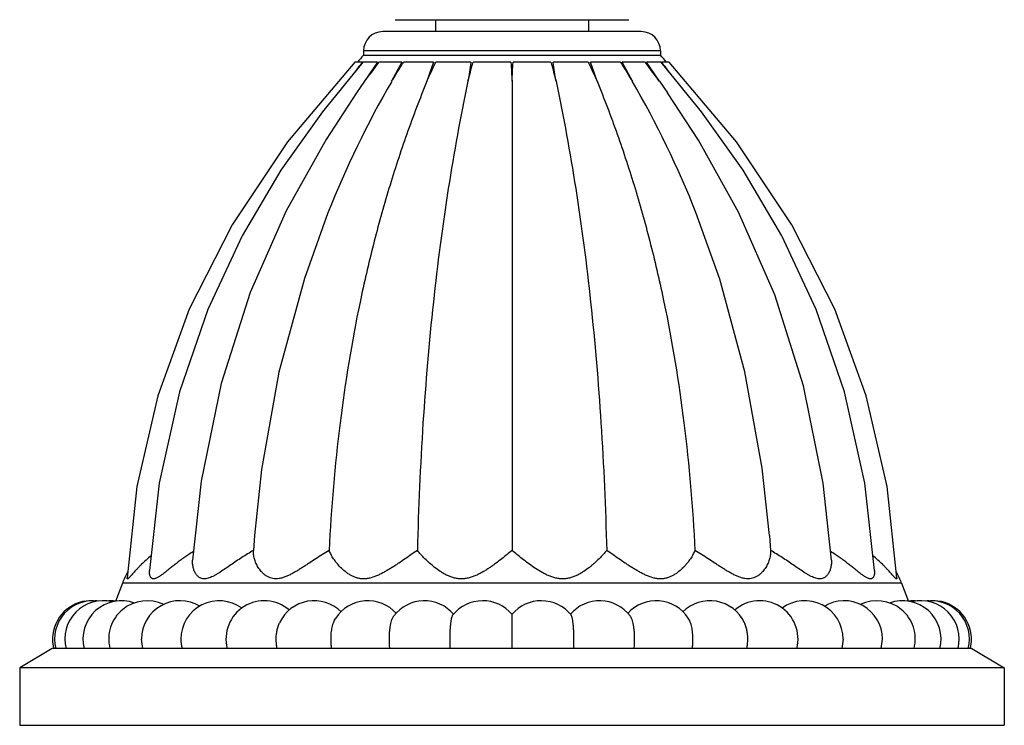
# Model space of a CAD drawing. Units: inches. Extents: x 3.7 to 18.1, y 6.6 to 11.9.
# Drawn here: x 13.7 to 16.2, y 6.6 to 8.4 of the extents above; entities that cross this region are included whole.
import ezdxf

# ---------------------------------------------------------------- set-up
doc = ezdxf.new("R2010")
doc.units = ezdxf.units.IN
doc.header["$LTSCALE"] = 1.21
doc.header["$MEASUREMENT"] = 0
doc.layers.get('0').update_dxf_attribs({"linetype": 'CONTINUOUS'})

msp = doc.modelspace()

# ---------------------------------------------------------------- linework, layer by layer
at = {"color": 7, "linetype": 'Continuous'}
for p, q in [((14.6326, 8.4324), (15.2428, 8.4324)), ((14.7377, 8.4324), (14.7377, 8.4012)), ((15.1377, 8.4324), (15.1377, 8.4012)), ((15.2752, 8.4012), (14.6002, 8.4012)), ((14.5502, 8.3512), (14.5502, 8.3402)), ((14.5502, 8.3402), (15.3252, 8.3402)), ((15.3252, 8.3512), (15.3252, 8.3402)), ((14.547, 8.3212), (14.5278, 8.3212)), ((14.5866, 8.3212), (14.5483, 8.3212)), ((14.5866, 8.3212), (14.553, 8.2716)), ((14.5885, 8.3197), (14.5897, 8.3212)), ((14.6501, 8.3212), (14.5897, 8.3212)), ((14.6501, 8.3212), (14.6236, 8.2716)), ((14.6532, 8.3192), (14.6545, 8.3212)), ((14.7332, 8.3212), (14.6545, 8.3212)), ((14.7332, 8.3212), (14.7156, 8.2716)), ((14.7375, 8.3191), (14.7386, 8.3212)), ((14.8302, 8.3212), (14.7386, 8.3212)), ((14.8358, 8.3196), (14.8362, 8.3212)), ((14.9346, 8.3212), (14.8362, 8.3212)), ((15.0391, 8.3212), (14.9408, 8.3212)), ((15.0391, 8.3212), (15.0396, 8.3196)), ((15.1368, 8.3212), (15.0452, 8.3212)), ((15.1368, 8.3212), (15.1379, 8.3191)), ((15.2209, 8.3212), (15.1422, 8.3212)), ((15.1598, 8.2716), (15.1422, 8.3212)), ((15.2209, 8.3212), (15.2222, 8.3192)), ((15.2857, 8.3212), (15.2253, 8.3212)), ((15.2518, 8.2716), (15.2253, 8.3212)), ((15.2857, 8.3212), (15.2869, 8.3197)), ((15.3271, 8.3212), (15.2888, 8.3212)), ((15.3223, 8.2716), (15.2888, 8.3212)), ((15.4325, 8.1923), (15.3271, 8.3212)), ((15.3476, 8.3212), (15.3284, 8.3212)), ((15.5233, 8.1139), (15.3476, 8.3212)), ((14.553, 8.2716), (14.5318, 8.2412)), ((14.9377, 8.2716), (14.9377, 7.0476)), ((15.3223, 8.2716), (15.3432, 8.2418)), ((14.1264, 7.2285), (14.1041, 7.0222)), ((14.2656, 7.0868), (14.2627, 7.0476)), ((15.6098, 7.0865), (15.6127, 7.0476)), ((13.9207, 6.962), (13.9027, 6.9145)), ((15.9547, 6.962), (15.9727, 6.9145)), ((14.9377, 6.8162), (14.9377, 6.8803)), ((13.9741, 6.7912), (13.9709, 6.8162)), ((14.9377, 6.7912), (14.9377, 6.8162)), ((15.8018, 6.8162), (15.7986, 6.7912)), ((15.9013, 6.7912), (15.9045, 6.8162)), ((13.7377, 6.7912), (13.6527, 6.7412)), ((16.1377, 6.7912), (13.7377, 6.7912)), ((16.1377, 6.7912), (16.2227, 6.7412)), ((16.2227, 6.7412), (13.6527, 6.7412)), ((13.6527, 6.7412), (13.6527, 6.5912)), ((16.2227, 6.7412), (16.2227, 6.5912)), ((13.6527, 6.5912), (16.2227, 6.5912))]:
    msp.add_line(p, q, dxfattribs=at)
at = {"color": 9, "linetype": 'Continuous'}
for p, q in [((15.3252, 8.3512), (14.5502, 8.3512)), ((15.9547, 6.962), (13.9207, 6.962))]:
    msp.add_line(p, q, dxfattribs=at)
at = {"color": 7, "linetype": 'Continuous'}
for points in [[(14.5278, 8.3212), (14.3521, 8.1139), (14.2072, 7.8973), (14.0954, 7.6771), (14.0132, 7.4506), (13.9588, 7.214), (13.9328, 6.9762)], [(14.5483, 8.3212), (14.4429, 8.1923), (14.3346, 8.0397), (14.2335, 7.8682), (14.1436, 7.6758), (14.0697, 7.4611), (14.0167, 7.2232), (13.9914, 6.9954)], [(14.5318, 8.2412), (14.4525, 8.1201), (14.3483, 7.9339), (14.2543, 7.7206), (14.1784, 7.4835), (14.1264, 7.2285)], [(15.7713, 7.0222), (15.7498, 7.2232), (15.6987, 7.4768), (15.6233, 7.7148), (15.5291, 7.93), (15.4243, 8.1178), (15.3432, 8.2418)], [(15.884, 6.9954), (15.8587, 7.2232), (15.8057, 7.4611), (15.7318, 7.6758), (15.6419, 7.8682), (15.5408, 8.0397), (15.4325, 8.1923)], [(15.9425, 6.9762), (15.9166, 7.214), (15.8622, 7.4506), (15.78, 7.6771), (15.6682, 7.8973), (15.5233, 8.1139)], [(14.4574, 7.9288), (14.3957, 7.7571), (14.3294, 7.5129), (14.2842, 7.2591), (14.2656, 7.0868)], [(15.6098, 7.0865), (15.5907, 7.2625), (15.5458, 7.5136), (15.4802, 7.7555), (15.4178, 7.9293)]]:
    msp.add_lwpolyline(points, dxfattribs=at)
for centre, radius, start, end in [((14.6002, 8.3512), 0.05, 90, 180), ((15.2752, 8.3512), 0.05, 0, 90), ((16.3781, 6.7745), 2.4068, 139.4172, 140.0123), ((13.4973, 6.7745), 2.4068, 39.994, 40.5828), ((17.0879, 6.3177), 3.2358, 141.744, 142.476), ((15.8904, 7.3222), 1.6401, 142.5393, 144.627), ((13.985, 7.3221), 1.6401, 35.373, 37.4607), ((12.8952, 6.4015), 3.0993, 37.5087, 38.2721), ((16.8772, 6.967), 2.6039, 149.9341, 158.3251), ((12.9983, 6.9671), 2.6038, 21.6882, 30.066), ((14.3452, 6.656), 0.4563, 121.5538, 123.3339), ((15.5276, 6.652), 0.4611, 56.6736, 58.4329), ((14.1078, 6.8912), 0.2001, 150.2682, 159.2668), ((15.7676, 6.8912), 0.2001, 20.7332, 29.7318), ((13.8384, 6.8162), 0.1, 85.7882, 173.1323), ((13.8437, 6.8162), 0.1, 81.9533, 194.4777), ((13.8704, 6.8162), 0.1, 76.6846, 194.4781), ((13.9178, 6.8162), 0.1, 69.7557, 194.4757), ((13.8544, 6.8158), 0.1004, 90.0818, 93.3652), ((13.8915, 6.8159), 0.1002, 83.4398, 96.8602), ((13.9851, 6.8162), 0.1, 64.127, 194.4741), ((14.0709, 6.8162), 0.1, 58.7588, 179.9995), ((14.1736, 6.8162), 0.1, 53.5882, 179.9994), ((14.2911, 6.8162), 0.1, 49.3581, 194.4762), ((14.4213, 6.8162), 0.1, 45.1225, 154.7952), ((14.5615, 6.8162), 0.1, 41.8201, 147.1348), ((14.709, 6.8162), 0.1, 40.4048, 142.9645), ((14.861, 6.8162), 0.1, 39.8847, 140.7939), ((15.0144, 6.8162), 0.1, 39.2061, 140.1153), ((15.1664, 6.8162), 0.1, 37.0358, 139.6001), ((15.3139, 6.8162), 0.1, 32.8674, 137.8892), ((15.4541, 6.8162), 0.1, 25.2158, 135.0072), ((15.5843, 6.8162), 0.1, 345.5239, 130.7648), ((15.7018, 6.8162), 0.1, 0.0019, 126.2997), ((15.8045, 6.8162), 0.1, 0.0004, 121.5451), ((15.8903, 6.8162), 0.1, 345.5259, 115.8728), ((15.9576, 6.8162), 0.1, 345.5243, 110.2443), ((15.9839, 6.8159), 0.1002, 83.1398, 96.5602), ((16.005, 6.8162), 0.1, 345.5219, 103.3154), ((16.0317, 6.8162), 0.1, 345.5223, 98.0467), ((16.021, 6.8158), 0.1004, 86.6348, 89.9182), ((16.037, 6.8162), 0.1, 6.8677, 94.2118), ((13.8385, 6.8162), 0.1001, 173.1352, 179.997), ((13.8384, 6.8162), 0.1, 180, 194.4776), ((14.1738, 6.8162), 0.1003, 180.0176, 194.4583), ((16.037, 6.8162), 0.1, 345.5224, 360), ((16.0369, 6.8162), 0.1001, 0.003, 6.8648)]:
    msp.add_arc(centre, radius, start, end, dxfattribs=at)
for points, knots in [([(14.6236, 8.2716), (14.6284, 8.2796), (14.6381, 8.2956), (14.6481, 8.3113), (14.6532, 8.3192)], [0, 0, 0, 0, 0.499651, 1, 1, 1, 1]), ([(14.7156, 8.2716), (14.7191, 8.2796), (14.7262, 8.2955), (14.7337, 8.3112), (14.7375, 8.3191)], [0, 0, 0, 0, 0.500276, 1, 1, 1, 1]), ([(14.8302, 8.3212), (14.8291, 8.3129), (14.8267, 8.2964), (14.8241, 8.2799), (14.8227, 8.2716)], [0, 0, 0, 0, 0.496587, 1, 1, 1, 1]), ([(14.8227, 8.2716), (14.8248, 8.2796), (14.8289, 8.2957), (14.8334, 8.3116), (14.8358, 8.3196)], [0, 0, 0, 0, 0.501343, 1, 1, 1, 1]), ([(14.9346, 8.3212), (14.9353, 8.313), (14.9364, 8.2964), (14.9373, 8.2799), (14.9377, 8.2716)], [0, 0, 0, 0, 0.497374, 1, 1, 1, 1]), ([(14.9377, 8.2716), (14.9381, 8.2799), (14.9389, 8.2964), (14.9401, 8.313), (14.9408, 8.3212)], [0, 0, 0, 0, 0.502626, 1, 1, 1, 1]), ([(15.0396, 8.3196), (15.042, 8.3116), (15.0465, 8.2957), (15.0506, 8.2796), (15.0526, 8.2716)], [0, 0, 0, 0, 0.498657, 1, 1, 1, 1]), ([(15.0526, 8.2716), (15.0513, 8.2799), (15.0487, 8.2964), (15.0463, 8.3129), (15.0452, 8.3212)], [0, 0, 0, 0, 0.503413, 1, 1, 1, 1]), ([(15.1379, 8.3191), (15.1417, 8.3112), (15.1492, 8.2955), (15.1563, 8.2796), (15.1598, 8.2716)], [0, 0, 0, 0, 0.499724, 1, 1, 1, 1]), ([(15.2222, 8.3192), (15.2273, 8.3113), (15.2373, 8.2956), (15.247, 8.2796), (15.2518, 8.2716)], [0, 0, 0, 0, 0.500349, 1, 1, 1, 1]), ([(14.7156, 8.2716), (14.697, 8.2262), (14.6618, 8.1337), (14.6152, 7.9916), (14.5745, 7.8451), (14.5276, 7.6418), (14.4841, 7.3758), (14.4659, 7.1587), (14.4604, 7.0476)], [0, 0, 0, 0, 0.117191, 0.236133, 0.357084, 0.48029, 0.734327, 1, 1, 1, 1]), ([(14.8227, 8.2716), (14.8031, 8.1789), (14.7682, 7.9873), (14.7295, 7.6898), (14.7028, 7.3746), (14.6934, 7.1585), (14.6906, 7.0476)], [0, 0, 0, 0, 0.23052, 0.473667, 0.730001, 1, 1, 1, 1]), ([(15.0526, 8.2716), (15.0723, 8.1789), (15.1072, 7.9873), (15.1459, 7.6898), (15.1725, 7.3746), (15.1819, 7.1585), (15.1848, 7.0476)], [0, 0, 0, 0, 0.23052, 0.473667, 0.730001, 1, 1, 1, 1]), ([(15.1598, 8.2716), (15.1784, 8.2262), (15.2136, 8.1337), (15.2602, 7.9916), (15.3009, 7.8451), (15.3478, 7.6418), (15.3913, 7.3758), (15.4095, 7.1587), (15.415, 7.0476)], [0, 0, 0, 0, 0.117191, 0.236133, 0.357084, 0.48029, 0.734327, 1, 1, 1, 1]), ([(14.2627, 7.0476), (14.2576, 7.0446), (14.2475, 7.0385), (14.2326, 7.0291), (14.218, 7.0194), (14.2038, 7.0097), (14.19, 7.0002), (14.1787, 6.9926), (14.1698, 6.987), (14.1633, 6.9832), (14.1569, 6.9798), (14.1506, 6.9769), (14.1445, 6.9748), (14.1387, 6.9735), (14.1331, 6.9732), (14.128, 6.974), (14.1234, 6.9758), (14.1194, 6.9784), (14.1159, 6.9817), (14.113, 6.9854), (14.1105, 6.9894), (14.1077, 6.9952), (14.1053, 7.0029), (14.1039, 7.0125), (14.1039, 7.019), (14.1041, 7.0222)], [0, 0, 0, 0, 0.083161, 0.16601, 0.24803, 0.328752, 0.407578, 0.483683, 0.520367, 0.555878, 0.589965, 0.622313, 0.652611, 0.680622, 0.706367, 0.730252, 0.752946, 0.77509, 0.797114, 0.819223, 0.841497, 0.863924, 0.909099, 0.954525, 1, 1, 1, 1]), ([(14.4604, 7.0476), (14.4487, 7.0405), (14.4314, 7.0295), (14.4113, 7.0163), (14.3998, 7.0088), (14.3911, 7.0032), (14.3824, 6.9977), (14.3737, 6.9925), (14.365, 6.9876), (14.3563, 6.983), (14.3475, 6.9791), (14.3387, 6.976), (14.3301, 6.9739), (14.3216, 6.9731), (14.3136, 6.9738), (14.3061, 6.9759), (14.2994, 6.979), (14.2934, 6.9829), (14.288, 6.9875), (14.2817, 6.994), (14.2752, 7.0029), (14.2692, 7.0141), (14.2651, 7.0255), (14.2628, 7.0366), (14.2625, 7.044), (14.2627, 7.0476)], [0, 0, 0, 0, 0.155477, 0.234262, 0.273627, 0.312859, 0.351854, 0.390498, 0.428647, 0.466126, 0.502704, 0.538088, 0.571966, 0.604113, 0.634543, 0.663558, 0.691539, 0.718773, 0.745408, 0.771504, 0.822049, 0.870312, 0.916076, 0.959259, 1, 1, 1, 1]), ([(14.6906, 7.0476), (14.68, 7.0403), (14.664, 7.0292), (14.645, 7.0162), (14.6337, 7.0087), (14.6251, 7.0032), (14.6163, 6.9977), (14.6074, 6.9925), (14.5983, 6.9875), (14.589, 6.983), (14.5795, 6.9791), (14.5699, 6.9759), (14.5601, 6.9739), (14.5504, 6.9731), (14.541, 6.9738), (14.532, 6.9759), (14.5236, 6.979), (14.5159, 6.9829), (14.5087, 6.9875), (14.5, 6.994), (14.4903, 7.0028), (14.4804, 7.014), (14.4721, 7.0253), (14.4654, 7.0364), (14.4618, 7.0439), (14.4604, 7.0476)], [0, 0, 0, 0, 0.135942, 0.207052, 0.243121, 0.279439, 0.315931, 0.352519, 0.389111, 0.425597, 0.46184, 0.497657, 0.532829, 0.567137, 0.600442, 0.632752, 0.664162, 0.694774, 0.724645, 0.753799, 0.809899, 0.862909, 0.912504, 0.958325, 1, 1, 1, 1]), ([(14.9377, 7.0476), (14.9335, 7.044), (14.9246, 7.0366), (14.9108, 7.0255), (14.8986, 7.0162), (14.8884, 7.0087), (14.8804, 7.0031), (14.8721, 6.9977), (14.8635, 6.9924), (14.8547, 6.9875), (14.8455, 6.983), (14.836, 6.979), (14.8261, 6.9759), (14.8159, 6.9739), (14.8056, 6.9731), (14.7954, 6.9738), (14.7855, 6.9759), (14.776, 6.979), (14.7671, 6.9829), (14.7586, 6.9875), (14.748, 6.994), (14.7359, 7.0029), (14.7226, 7.0141), (14.7106, 7.0254), (14.7, 7.0365), (14.6936, 7.0439), (14.6906, 7.0476)], [0, 0, 0, 0, 0.056646, 0.116934, 0.180182, 0.212748, 0.24586, 0.279462, 0.313501, 0.347918, 0.382649, 0.417627, 0.452753, 0.487899, 0.522897, 0.557567, 0.591772, 0.625444, 0.658554, 0.691083, 0.72301, 0.784927, 0.844026, 0.899915, 0.952111, 1, 1, 1, 1]), ([(15.1848, 7.0476), (15.1818, 7.0439), (15.1754, 7.0365), (15.1648, 7.0254), (15.155, 7.0161), (15.1464, 7.0087), (15.1372, 7.0012), (15.1274, 6.994), (15.1168, 6.9875), (15.1083, 6.9829), (15.0994, 6.979), (15.0899, 6.9759), (15.08, 6.9738), (15.0698, 6.9731), (15.0595, 6.9739), (15.0493, 6.9759), (15.0394, 6.979), (15.0299, 6.983), (15.0207, 6.9875), (15.009, 6.994), (14.9951, 7.0029), (14.9793, 7.0142), (14.9646, 7.0255), (14.9508, 7.0366), (14.9419, 7.044), (14.9377, 7.0476)], [0, 0, 0, 0, 0.047889, 0.100083, 0.155969, 0.185147, 0.215076, 0.276992, 0.30892, 0.341447, 0.374558, 0.408231, 0.442436, 0.477105, 0.512104, 0.54725, 0.582375, 0.617353, 0.652087, 0.686503, 0.754135, 0.819811, 0.883062, 0.943353, 1, 1, 1, 1]), ([(15.415, 7.0476), (15.4136, 7.0439), (15.41, 7.0364), (15.4033, 7.0253), (15.3965, 7.0161), (15.3903, 7.0087), (15.3832, 7.0011), (15.3754, 6.994), (15.3667, 6.9875), (15.3595, 6.9829), (15.3518, 6.979), (15.3434, 6.9759), (15.3344, 6.9738), (15.325, 6.9731), (15.3153, 6.9739), (15.3055, 6.9759), (15.2959, 6.9791), (15.2864, 6.983), (15.2771, 6.9875), (15.268, 6.9925), (15.2591, 6.9977), (15.2503, 7.0032), (15.2417, 7.0087), (15.2304, 7.0162), (15.2114, 7.0292), (15.1954, 7.0403), (15.1848, 7.0476)], [0, 0, 0, 0, 0.041674, 0.087492, 0.137085, 0.16319, 0.190108, 0.246207, 0.275361, 0.30523, 0.335841, 0.367251, 0.39956, 0.432864, 0.467172, 0.502343, 0.538158, 0.574401, 0.610888, 0.647479, 0.684067, 0.720558, 0.756876, 0.792945, 0.864056, 1, 1, 1, 1]), ([(15.6127, 7.0476), (15.6129, 7.044), (15.6126, 7.0366), (15.6103, 7.0255), (15.6069, 7.0161), (15.6033, 7.0087), (15.599, 7.0012), (15.5937, 6.994), (15.5874, 6.9875), (15.582, 6.9829), (15.576, 6.979), (15.5693, 6.9759), (15.5618, 6.9738), (15.5538, 6.9731), (15.5453, 6.9739), (15.5366, 6.976), (15.5279, 6.9791), (15.5191, 6.983), (15.5104, 6.9876), (15.5017, 6.9925), (15.493, 6.9977), (15.4843, 7.0032), (15.4756, 7.0088), (15.464, 7.0163), (15.444, 7.0295), (15.4266, 7.0405), (15.415, 7.0476)], [0, 0, 0, 0, 0.04074, 0.083919, 0.129679, 0.153523, 0.177971, 0.228514, 0.254609, 0.281243, 0.308475, 0.336456, 0.36547, 0.395898, 0.428044, 0.461921, 0.497303, 0.53388, 0.571358, 0.609506, 0.648149, 0.687143, 0.726374, 0.765738, 0.844524, 1, 1, 1, 1]), ([(15.7713, 7.0222), (15.7715, 7.019), (15.7715, 7.0125), (15.7701, 7.0029), (15.7676, 6.9952), (15.7649, 6.9894), (15.7624, 6.9854), (15.7594, 6.9817), (15.756, 6.9784), (15.752, 6.9758), (15.7474, 6.974), (15.7423, 6.9732), (15.7367, 6.9735), (15.7308, 6.9748), (15.7248, 6.9769), (15.7185, 6.9798), (15.7121, 6.9832), (15.7056, 6.987), (15.6967, 6.9926), (15.6854, 7.0002), (15.6716, 7.0097), (15.6574, 7.0194), (15.6428, 7.0291), (15.6279, 7.0385), (15.6178, 7.0446), (15.6127, 7.0476)], [0, 0, 0, 0, 0.045471, 0.090898, 0.136072, 0.158498, 0.180771, 0.20288, 0.224903, 0.247047, 0.269741, 0.293626, 0.319374, 0.347384, 0.377683, 0.410031, 0.444117, 0.479631, 0.516313, 0.592418, 0.671244, 0.751967, 0.833989, 0.91684, 1, 1, 1, 1]), ([(13.9955, 7.0331), (13.9911, 7.0296), (13.9827, 7.0226), (13.9728, 7.0134), (13.9655, 7.0061), (13.9605, 7.0008), (13.9557, 6.9957), (13.9514, 6.9908), (13.9474, 6.9862), (13.9438, 6.9821), (13.941, 6.979), (13.939, 6.9769), (13.9377, 6.9756), (13.9365, 6.9746), (13.9355, 6.9739), (13.9348, 6.9735), (13.9342, 6.9734), (13.9339, 6.9734), (13.9336, 6.9734), (13.9334, 6.9736), (13.9332, 6.9739), (13.9329, 6.9744), (13.9328, 6.9752), (13.9328, 6.9758), (13.9328, 6.9762)], [0, 0, 0, 0, 0.188203, 0.366944, 0.452194, 0.534203, 0.61245, 0.68626, 0.754759, 0.816697, 0.870427, 0.893563, 0.913852, 0.931027, 0.944897, 0.955485, 0.959677, 0.963293, 0.96657, 0.969812, 0.973316, 0.977308, 0.987224, 1, 1, 1, 1]), ([(14.0945, 7.0372), (14.0909, 7.0349), (14.084, 7.0302), (14.0738, 7.023), (14.064, 7.0156), (14.0547, 7.0084), (14.0457, 7.0012), (14.0372, 6.9943), (14.0291, 6.9879), (14.0226, 6.983), (14.0177, 6.9796), (14.0142, 6.9774), (14.0109, 6.9756), (14.0077, 6.9743), (14.0048, 6.9735), (14.0021, 6.9733), (13.9997, 6.9737), (13.9975, 6.9746), (13.9958, 6.9762), (13.9943, 6.9781), (13.9932, 6.9804), (13.9923, 6.983), (13.9917, 6.9859), (13.9913, 6.99), (13.9913, 6.9932), (13.9914, 6.9954)], [0, 0, 0, 0, 0.09078, 0.17982, 0.266865, 0.351562, 0.433444, 0.511846, 0.585868, 0.65423, 0.685739, 0.715089, 0.742002, 0.766238, 0.787721, 0.80667, 0.823728, 0.839883, 0.856133, 0.873184, 0.891402, 0.91088, 0.931584, 0.95342, 1, 1, 1, 1]), ([(15.884, 6.9954), (15.8841, 6.9932), (15.8841, 6.99), (15.8836, 6.9859), (15.883, 6.983), (15.8822, 6.9804), (15.8811, 6.9781), (15.8796, 6.9762), (15.8778, 6.9746), (15.8757, 6.9737), (15.8733, 6.9733), (15.8706, 6.9735), (15.8677, 6.9743), (15.8645, 6.9756), (15.8612, 6.9774), (15.8577, 6.9796), (15.8527, 6.983), (15.8463, 6.9879), (15.8382, 6.9943), (15.8297, 7.0012), (15.8207, 7.0084), (15.8113, 7.0156), (15.8016, 7.0229), (15.7914, 7.0302), (15.7845, 7.0349), (15.7809, 7.0372)], [0, 0, 0, 0, 0.046579, 0.068417, 0.089119, 0.1086, 0.126818, 0.143871, 0.160121, 0.176277, 0.193333, 0.212284, 0.233762, 0.257996, 0.284906, 0.314256, 0.345762, 0.414124, 0.488144, 0.566544, 0.648425, 0.733123, 0.820172, 0.909215, 1, 1, 1, 1]), ([(15.9425, 6.9762), (15.9426, 6.9758), (15.9426, 6.9752), (15.9424, 6.9744), (15.9422, 6.9739), (15.942, 6.9736), (15.9418, 6.9734), (15.9415, 6.9734), (15.9412, 6.9734), (15.9406, 6.9735), (15.9398, 6.9739), (15.9388, 6.9746), (15.9377, 6.9756), (15.9364, 6.9769), (15.9344, 6.979), (15.9316, 6.9821), (15.928, 6.9862), (15.924, 6.9908), (15.9196, 6.9957), (15.9149, 7.0008), (15.9099, 7.0061), (15.9026, 7.0134), (15.8927, 7.0226), (15.8843, 7.0296), (15.8799, 7.0331)], [0, 0, 0, 0, 0.012776, 0.022689, 0.026681, 0.030186, 0.033429, 0.036706, 0.040325, 0.044518, 0.055102, 0.068973, 0.08615, 0.106438, 0.129575, 0.183306, 0.245247, 0.313743, 0.387556, 0.4658, 0.547808, 0.633052, 0.811796, 1, 1, 1, 1]), ([(14.4653, 6.8162), (14.4653, 6.8189), (14.4654, 6.8242), (14.466, 6.8321), (14.467, 6.8398), (14.4684, 6.847), (14.4702, 6.8538), (14.4723, 6.8601), (14.4746, 6.8656), (14.4765, 6.8689), (14.4775, 6.8704)], [0, 0, 0, 0, 0.143227, 0.284835, 0.422618, 0.554834, 0.679949, 0.796579, 0.903519, 1, 1, 1, 1]), ([(14.6176, 6.8162), (14.6176, 6.8194), (14.6177, 6.8258), (14.6183, 6.8353), (14.6191, 6.8429), (14.62, 6.8487), (14.6209, 6.8541), (14.6223, 6.8602), (14.624, 6.8658), (14.6255, 6.8698), (14.6266, 6.8723), (14.6278, 6.8745), (14.6287, 6.8758), (14.6292, 6.8764)], [0, 0, 0, 0, 0.15692, 0.310728, 0.457774, 0.527836, 0.595119, 0.720038, 0.830125, 0.879062, 0.923722, 0.964021, 1, 1, 1, 1]), ([(14.7761, 6.8162), (14.7761, 6.8199), (14.7761, 6.8272), (14.7765, 6.838), (14.7772, 6.848), (14.7781, 6.8571), (14.779, 6.8639), (14.7798, 6.8687), (14.7805, 6.8717), (14.7812, 6.8743), (14.7819, 6.8764), (14.7826, 6.8781), (14.7832, 6.879), (14.7835, 6.8794)], [0, 0, 0, 0, 0.174313, 0.343609, 0.502477, 0.646361, 0.771035, 0.825014, 0.872944, 0.914513, 0.949535, 0.977978, 1, 1, 1, 1]), ([(15.0993, 6.8162), (15.0993, 6.8199), (15.0992, 6.8272), (15.0988, 6.838), (15.0982, 6.848), (15.0973, 6.8571), (15.0964, 6.8639), (15.0955, 6.8687), (15.0949, 6.8717), (15.0942, 6.8743), (15.0935, 6.8764), (15.0928, 6.8781), (15.0922, 6.879), (15.0919, 6.8794)], [0, 0, 0, 0, 0.174312, 0.343608, 0.502473, 0.646349, 0.771018, 0.824998, 0.87293, 0.914502, 0.949529, 0.977975, 1, 1, 1, 1]), ([(15.2578, 6.8162), (15.2578, 6.8194), (15.2577, 6.8258), (15.2571, 6.8353), (15.2563, 6.8429), (15.2554, 6.8487), (15.2545, 6.8541), (15.2531, 6.8602), (15.2514, 6.8658), (15.2499, 6.8698), (15.2487, 6.8723), (15.2475, 6.8745), (15.2467, 6.8758), (15.2462, 6.8764)], [0, 0, 0, 0, 0.15692, 0.31073, 0.457775, 0.527834, 0.595113, 0.72002, 0.830104, 0.879044, 0.923709, 0.964014, 1, 1, 1, 1]), ([(15.4101, 6.8162), (15.4101, 6.8189), (15.41, 6.8242), (15.4093, 6.8321), (15.4083, 6.8398), (15.4069, 6.847), (15.4052, 6.8538), (15.4031, 6.8601), (15.4008, 6.8656), (15.3989, 6.8689), (15.3979, 6.8704)], [0, 0, 0, 0, 0.143234, 0.284849, 0.422638, 0.554855, 0.679963, 0.796581, 0.903514, 1, 1, 1, 1]), ([(14.3222, 6.8162), (14.3222, 6.82), (14.3226, 6.8277), (14.3242, 6.8388), (14.3269, 6.8492), (14.3294, 6.8557), (14.3308, 6.8588)], [0, 0, 0, 0, 0.264805, 0.523689, 0.770338, 1, 1, 1, 1]), ([(15.5532, 6.8162), (15.5532, 6.82), (15.5528, 6.8277), (15.5512, 6.8388), (15.5485, 6.8492), (15.546, 6.8557), (15.5446, 6.8588)], [0, 0, 0, 0, 0.264829, 0.523732, 0.770376, 1, 1, 1, 1]), ([(14.3249, 6.7912), (14.324, 6.7952), (14.3227, 6.8035), (14.3222, 6.8119), (14.3222, 6.8162)], [0, 0, 0, 0, 0.492775, 1, 1, 1, 1]), ([(14.4674, 6.7912), (14.4667, 6.7952), (14.4656, 6.8035), (14.4653, 6.8119), (14.4653, 6.8162)], [0, 0, 0, 0, 0.491565, 1, 1, 1, 1]), ([(14.619, 6.7912), (14.6185, 6.7952), (14.6178, 6.8036), (14.6176, 6.8119), (14.6176, 6.8162)], [0, 0, 0, 0, 0.490618, 1, 1, 1, 1]), ([(14.7768, 6.7912), (14.7765, 6.7952), (14.7762, 6.8036), (14.7761, 6.8119), (14.7761, 6.8162)], [0, 0, 0, 0, 0.490014, 1, 1, 1, 1]), ([(15.0986, 6.7912), (15.0989, 6.7952), (15.0992, 6.8036), (15.0993, 6.8119), (15.0993, 6.8162)], [0, 0, 0, 0, 0.490014, 1, 1, 1, 1]), ([(15.2564, 6.7912), (15.2569, 6.7952), (15.2576, 6.8036), (15.2578, 6.8119), (15.2578, 6.8162)], [0, 0, 0, 0, 0.490618, 1, 1, 1, 1]), ([(15.408, 6.7912), (15.4087, 6.7952), (15.4098, 6.8035), (15.4101, 6.8119), (15.4101, 6.8162)], [0, 0, 0, 0, 0.491565, 1, 1, 1, 1]), ([(15.5505, 6.7912), (15.5514, 6.7952), (15.5527, 6.8035), (15.5532, 6.8119), (15.5532, 6.8162)], [0, 0, 0, 0, 0.492774, 1, 1, 1, 1])]:
    msp.add_open_spline(points, degree=3, knots=knots, dxfattribs=at)

doc.saveas('drawing.dxf')
